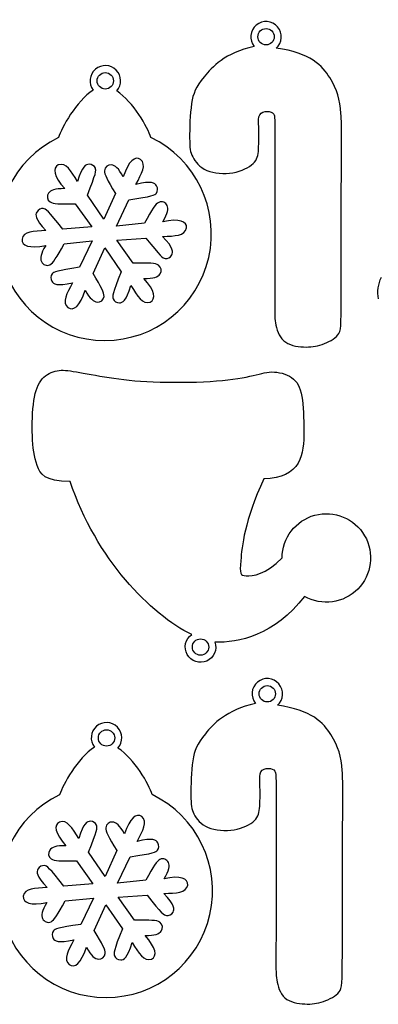
# Model space of a CAD drawing. Extents: x -214 to 376, y -166 to 301.
# Drawn here: x 25 to 77, y 154 to 298 of the extents above; entities that cross this region are included whole.
import ezdxf

# ---------------------------------------------------------------- set-up
doc = ezdxf.new("R2010")
doc.units = 0
doc.layers.get('0').update_dxf_attribs({"linetype": 'CONTINUOUS'})

msp = doc.modelspace()

# ---------------------------------------------------------------- linework, layer by layer
at = {"color": 3}
for p, q in [((59.622492, 295.988794), (59.622492, 295.988794)), ((36.025046, 289.527203), (36.025046, 289.527203)), ((52.399833, 206.507755), (52.399833, 206.507755)), ((59.8008, 199.651758), (59.8008, 199.651758)), ((36.203354, 193.190168), (36.203354, 193.190168))]:
    msp.add_line(p, q, dxfattribs=at)
at = {"color": 7}
for p, q in [((59.089826, 294.569047), (59.089826, 294.569047)), ((30.344562, 281.199757), (30.344562, 281.199757)), ((66.460229, 213.933924), (66.460229, 213.933924)), ((59.268162, 198.232011), (59.268162, 198.232011)), ((30.52287, 184.862721), (30.52287, 184.862721))]:
    msp.add_line(p, q, dxfattribs=at)
at = {"color": 1}
for p, q in [((38.716091, 273.005434), (37.011666, 269.226817)), ((32.815191, 271.496646), (35.23536, 268.131287)), ((37.011666, 269.226817), (34.594715, 272.757361)), ((38.848651, 268.236246), (40.697686, 272.094647)), ((42.973188, 268.649532), (38.848651, 268.236246)), ((42.973188, 268.649532), (42.973188, 268.649532)), ((35.23536, 268.131287), (30.969373, 267.803373)), ((31.17136, 265.631843), (35.295925, 266.045129)), ((35.295925, 266.045129), (33.446889, 262.186728)), ((38.909272, 266.150087), (43.175287, 266.478001)), ((41.329441, 262.784728), (38.909272, 266.150087)), ((35.428569, 261.27594), (37.132881, 265.054501)), ((37.132881, 265.054501), (39.549832, 261.524013)), ((37.190003, 172.889754), (34.773052, 176.420326)), ((38.894399, 176.668399), (37.190003, 172.889754)), ((32.993528, 175.159611), (35.413668, 171.794252)), ((39.026959, 171.89921), (40.875994, 175.757611)), ((43.151524, 172.312497), (39.026959, 171.89921)), ((43.151524, 172.312497), (43.151524, 172.312497)), ((35.413668, 171.794252), (31.147681, 171.466338)), ((31.349668, 169.294807), (35.474233, 169.708093)), ((35.474233, 169.708093), (33.625197, 165.849692)), ((39.087608, 169.813052), (43.353595, 170.140966)), ((41.507749, 166.447693), (39.087608, 169.813052)), ((35.606877, 164.938877), (37.311189, 168.717437)), ((37.311189, 168.717437), (39.728168, 165.186978))]:
    msp.add_line(p, q, dxfattribs=at)
at = {"color": 7}
for points in [[(59.383196, 297.705213), (58.442888, 296.916656), (58.311994, 295.518329), (59.089826, 294.569047)], [(62.522467, 297.447459), (61.723355, 298.378821), (60.323589, 298.493685), (59.383196, 297.705213)], [(62.30033, 294.305451), (63.222547, 295.115118), (63.321607, 296.516098), (62.522467, 297.447459)], [(59.089826, 294.569047), (54.76336, 293.604411), (52.890561, 291.574725), (51.740393, 290.127998)], [(70.161602, 290.000715), (69.096946, 291.689533), (67.362409, 293.650554), (62.30033, 294.305451)], [(38.818707, 291.101297), (37.990244, 291.940175), (36.653188, 291.99312), (35.760886, 291.222399)], [(35.760886, 291.222399), (34.868556, 290.451763), (34.7264, 289.121283), (35.43585, 288.179451)], [(38.901991, 288.042178), (39.68369, 288.9248), (39.647283, 290.26242), (38.818707, 291.101297)], [(51.740393, 290.127998), (50.513996, 288.585456), (50.109205, 287.705684), (49.880153, 286.183999)], [(71.815593, 284.758409), (71.660173, 286.748161), (71.28177, 288.22376), (70.161602, 290.000715)], [(35.43585, 288.179451), (32.957206, 286.499918), (30.802326, 282.68656), (30.344562, 281.199757)], [(43.924333, 281.205937), (43.466794, 282.690087), (41.335113, 286.453041), (38.901991, 288.042178)], [(49.880153, 286.183999), (49.65113, 284.662397), (49.597677, 282.498882), (49.606228, 281.103857)], [(59.736792, 282.691132), (59.710151, 283.628081), (59.664402, 284.20706), (59.88177, 284.565115)], [(59.88177, 284.565115), (60.099109, 284.923114), (60.579677, 285.060246), (60.996068, 285.052654)], [(60.996068, 285.052654), (61.412487, 285.045034), (61.764728, 284.892634), (61.940807, 284.664966)], [(61.940807, 284.664966), (62.116885, 284.437297), (62.116885, 284.134162), (62.116885, 279.367034)], [(71.869752, 275.093597), (71.903534, 280.264641), (71.971041, 282.768658), (71.815593, 284.758409)], [(59.713932, 279.514495), (59.771195, 280.459121), (59.763519, 281.754154), (59.736792, 282.691132)], [(30.344562, 281.199757), (23.767909, 278.028877), (20.257911, 270.731598), (21.885854, 263.614321)], [(52.399128, 263.628234), (54.020466, 270.747036), (50.503836, 278.041041), (43.924333, 281.205937)], [(49.606228, 281.103857), (49.614892, 279.708805), (49.685363, 279.082243), (50.04864, 278.368955)], [(58.92831, 277.404319), (59.534721, 277.975678), (59.656726, 278.569841), (59.713932, 279.514495)], [(62.116885, 279.367034), (62.116885, 274.599933), (62.116885, 265.368811), (62.101674, 260.441776)], [(50.04864, 278.368955), (50.411832, 277.655779), (51.067829, 276.855849), (52.13192, 276.402571)], [(55.949681, 276.063594), (57.231111, 276.28449), (58.321928, 276.833045), (58.92831, 277.404319)], [(52.13192, 276.402571), (53.19601, 275.949379), (54.668166, 275.842727), (55.949681, 276.063594)], [(71.835998, 257.819621), (71.835998, 262.084337), (71.835998, 269.92258), (71.869752, 275.093597)], [(21.885854, 263.614321), (23.513683, 256.497043), (29.846947, 251.45122), (37.148008, 251.454579)], [(37.148008, 251.454579), (44.449125, 251.457937), (50.777676, 256.509517), (52.399128, 263.628234)], [(62.101674, 260.441776), (62.08649, 255.51474), (62.056066, 254.891848), (62.200564, 254.029602)], [(77.321749, 257.555376), (77.126733, 258.588253), (77.275521, 259.767773), (77.745364, 260.752079)], [(71.364715, 252.271047), (71.835998, 252.863601), (71.835998, 253.554876), (71.835998, 257.819621)], [(62.200564, 254.029602), (62.345118, 253.167442), (62.664566, 252.065928), (63.406161, 251.41264)], [(63.406161, 251.41264), (64.147841, 250.759381), (65.311613, 250.554261), (66.31559, 250.508654)], [(69.057435, 250.880877), (69.950866, 251.184718), (70.893432, 251.678578), (71.364715, 252.271047)], [(66.31559, 250.508654), (67.31968, 250.463132), (68.164004, 250.577037), (69.057435, 250.880877)], [(27.97985, 245.826813), (28.574238, 246.517778), (29.353679, 246.887517), (30.14297, 247.023774)], [(30.14297, 247.023774), (30.932233, 247.160003), (31.731204, 247.062721), (32.9784, 246.848655)], [(26.742334, 242.634739), (26.976239, 244.123687), (27.385433, 245.135849), (27.97985, 245.826813)], [(32.9784, 246.848655), (34.225597, 246.634477), (35.921047, 246.3036), (37.77536, 246.019769)], [(37.77536, 246.019769), (39.629673, 245.735938), (41.642877, 245.499125), (44.257214, 245.390413)], [(44.257214, 245.390413), (46.871523, 245.281758), (50.086966, 245.301203), (52.63007, 245.456877)], [(52.63007, 245.456877), (55.173287, 245.612635), (57.044082, 245.904566), (58.417912, 246.206261)], [(58.417912, 246.206261), (59.791854, 246.507929), (60.668803, 246.819361), (61.662649, 246.838806)], [(61.662649, 246.838806), (62.656551, 246.858251), (63.767349, 246.585765), (64.556555, 246.031058)], [(64.556555, 246.031058), (65.345846, 245.476322), (65.813517, 244.639448), (66.066868, 243.267284)], [(26.518249, 237.486639), (26.450092, 239.18), (26.508484, 241.145763), (26.742334, 242.634739)], [(66.066868, 243.267284), (66.320247, 241.895035), (66.359193, 239.987607), (66.359363, 238.212966)], [(66.359363, 238.212966), (66.359532, 236.438324), (66.320868, 234.796412), (65.512244, 233.47914)], [(27.214971, 233.121931), (26.781365, 234.372486), (26.58649, 235.793277), (26.518249, 237.486639)], [(32.062476, 230.791114), (28.320887, 230.791114), (27.648549, 231.871376), (27.214971, 233.121931)], [(65.512244, 233.47914), (64.703678, 232.161839), (63.125209, 231.169207), (60.503929, 231.171296)], [(60.503929, 231.171296), (57.616626, 225.024806), (57.269436, 221.210799), (57.10809, 219.206485)], [(49.926889, 208.350891), (43.885922, 211.235598), (35.889043, 219.413607), (32.062476, 230.791114)], [(63.182867, 219.573373), (63.182867, 222.50761), (65.151508, 225.076961), (67.984709, 225.8404)], [(67.984709, 225.8404), (70.817909, 226.603839), (73.810961, 225.371601), (75.28529, 222.834564)], [(75.28529, 222.834564), (76.759675, 220.297612), (76.348562, 217.087052), (74.282554, 215.003377)], [(57.915048, 216.973994), (58.859053, 216.940579), (60.722708, 217.068341), (63.182867, 219.573373)], [(57.10809, 219.206485), (56.946631, 217.202171), (56.971043, 217.007437), (57.915048, 216.973994)], [(66.460229, 213.933924), (62.111354, 208.270656), (56.699827, 207.058314), (53.320075, 207.230413)], [(74.282554, 215.003377), (72.216631, 212.919759), (69.009683, 212.481298), (66.460229, 213.933924)], [(49.247608, 205.409459), (48.680088, 206.418177), (48.974474, 207.693116), (49.926889, 208.350891)], [(53.320075, 207.230413), (53.693427, 206.134883), (53.170808, 204.935297), (52.114252, 204.462885)], [(52.114252, 204.462885), (51.057612, 203.990417), (49.815129, 204.40074), (49.247608, 205.409459)], [(62.700803, 201.110396), (61.901691, 202.041757), (60.501925, 202.15665), (59.561532, 201.368177)], [(59.561532, 201.368177), (58.621196, 200.57962), (58.49033, 199.181294), (59.268162, 198.232011)], [(62.478638, 197.968416), (63.400884, 198.778083), (63.499915, 200.179034), (62.700803, 201.110396)], [(59.268162, 198.232011), (54.941668, 197.267376), (53.068869, 195.23769), (51.918729, 193.790962)], [(70.33991, 193.66368), (69.275283, 195.352498), (67.540717, 197.313519), (62.478638, 197.968416)], [(38.997043, 194.764234), (38.168552, 195.603139), (36.831524, 195.656084), (35.939194, 194.885364)], [(35.939194, 194.885364), (35.046892, 194.114728), (34.904708, 192.784247), (35.614158, 191.842415)], [(39.080327, 191.705114), (39.861998, 192.587764), (39.825591, 193.925357), (38.997043, 194.764234)], [(51.918729, 193.790962), (50.692332, 192.24842), (50.287513, 191.368649), (50.058489, 189.846963)], [(71.993929, 188.421374), (71.838481, 190.411125), (71.460078, 191.886724), (70.33991, 193.66368)], [(35.614158, 191.842415), (33.135514, 190.162883), (30.980634, 186.349524), (30.52287, 184.862721)], [(44.102641, 184.868874), (43.64513, 186.353052), (41.51345, 190.116006), (39.080327, 191.705114)], [(50.058489, 189.846963), (49.829438, 188.325362), (49.776013, 186.161847), (49.784564, 184.766794)], [(59.915129, 186.354096), (59.888487, 187.291046), (59.84271, 187.869997), (60.060078, 188.22808)], [(60.060078, 188.22808), (60.277446, 188.586079), (60.758014, 188.723211), (61.174404, 188.715619)], [(61.174404, 188.715619), (61.590795, 188.707999), (61.943036, 188.555599), (62.119115, 188.32793)], [(62.119115, 188.32793), (62.295193, 188.100262), (62.295193, 187.797127), (62.295193, 183.029998)], [(72.048088, 178.756561), (72.081842, 183.927606), (72.149349, 186.431595), (71.993929, 188.421374)], [(59.89224, 183.177459), (59.949532, 184.122085), (59.941827, 185.417119), (59.915129, 186.354096)], [(30.52287, 184.862721), (23.946245, 181.691842), (20.436247, 174.394563), (22.064162, 167.277285)], [(52.577436, 167.291199), (54.198802, 174.41), (50.682172, 181.704005), (44.102641, 184.868874)], [(49.784564, 184.766794), (49.7932, 183.371769), (49.863671, 182.745208), (50.226948, 182.031919)], [(50.226948, 182.031919), (50.590168, 181.318716), (51.246165, 180.518813), (52.310228, 180.065536)], [(59.106647, 181.067284), (59.713029, 181.638643), (59.835034, 182.232805), (59.89224, 183.177459)], [(62.295193, 183.029998), (62.295193, 178.262898), (62.295193, 169.031776), (62.28001, 164.104741)], [(56.127989, 179.726559), (57.409447, 179.947454), (58.500236, 180.49601), (59.106647, 181.067284)], [(52.310228, 180.065536), (53.374318, 179.612315), (54.846474, 179.505692), (56.127989, 179.726559)], [(72.014334, 161.482557), (72.014334, 165.747274), (72.014334, 173.585516), (72.048088, 178.756561)], [(22.064162, 167.277285), (23.691991, 160.160008), (30.025284, 155.114157), (37.326316, 155.117515)], [(37.326316, 155.117515), (44.627433, 155.120902), (50.956012, 160.172482), (52.577436, 167.291199)], [(62.28001, 164.104741), (62.264798, 159.177677), (62.234403, 158.554812), (62.378872, 157.692567)], [(71.543051, 155.934012), (72.014334, 156.526566), (72.014334, 157.217841), (72.014334, 161.482557)], [(62.378872, 157.692567), (62.523426, 156.830406), (62.842874, 155.728893), (63.584469, 155.075605)], [(69.235772, 154.543842), (70.129202, 154.847682), (71.071768, 155.341515), (71.543051, 155.934012)], [(63.584469, 155.075605), (64.326149, 154.422317), (65.489921, 154.217198), (66.493926, 154.171619)], [(66.493926, 154.171619), (67.497988, 154.126097), (68.342312, 154.240001), (69.235772, 154.543842)]]:
    msp.add_open_spline(points, degree=3, dxfattribs=at)
at = {"color": 3}
for points in [[(59.622492, 295.988794), (59.622492, 296.651536), (60.159759, 297.188803), (60.822473, 297.188803)], [(60.822473, 294.788813), (60.159759, 294.788813), (59.622492, 295.325995), (59.622492, 295.988794)], [(60.822473, 297.188803), (61.485187, 297.188803), (62.022482, 296.651536), (62.022482, 295.988794)], [(62.022482, 295.988794), (62.022482, 295.325995), (61.485187, 294.788813), (60.822473, 294.788813)], [(36.025046, 289.527203), (36.025046, 290.189917), (36.562312, 290.727212), (37.225026, 290.727212)], [(37.225026, 290.727212), (37.887769, 290.727212), (38.425035, 290.189917), (38.425035, 289.527203)], [(37.225026, 288.327194), (36.562312, 288.327194), (36.025046, 288.864489), (36.025046, 289.527203)], [(38.425035, 289.527203), (38.425035, 288.864489), (37.887769, 288.327194), (37.225026, 288.327194)], [(49.999844, 206.507755), (49.999844, 207.170497), (50.53711, 207.707763), (51.199852, 207.707763)], [(51.199852, 205.307774), (50.53711, 205.307774), (49.999844, 205.84504), (49.999844, 206.507755)], [(51.199852, 207.707763), (51.862567, 207.707763), (52.399833, 207.170497), (52.399833, 206.507755)], [(52.399833, 206.507755), (52.399833, 205.84504), (51.862567, 205.307774), (51.199852, 205.307774)], [(59.8008, 199.651758), (59.8008, 200.314501), (60.338067, 200.851767), (61.000809, 200.851767)], [(61.000809, 200.851767), (61.663524, 200.851767), (62.20079, 200.314501), (62.20079, 199.651758)], [(61.000809, 198.451778), (60.338067, 198.451778), (59.8008, 198.988959), (59.8008, 199.651758)], [(62.20079, 199.651758), (62.20079, 198.988959), (61.663524, 198.451778), (61.000809, 198.451778)], [(36.203354, 193.190168), (36.203354, 193.852882), (36.740648, 194.390177), (37.403363, 194.390177)], [(37.403363, 194.390177), (38.066077, 194.390177), (38.603372, 193.852882), (38.603372, 193.190168)], [(37.403363, 191.990159), (36.740648, 191.990159), (36.203354, 192.527453), (36.203354, 193.190168)], [(38.603372, 193.190168), (38.603372, 192.527453), (38.066077, 191.990159), (37.403363, 191.990159)]]:
    msp.add_open_spline(points, degree=3, dxfattribs=at)
at = {"color": 1}
for points in [[(30.328955, 277.190479), (29.445035, 276.764098), (29.625826, 275.556808), (31.268557, 273.720021)], [(33.158882, 274.772879), (32.183211, 276.306644), (31.467524, 277.583361), (30.328955, 277.190479)], [(34.841688, 277.295861), (34.395128, 277.298119), (33.831671, 277.063846), (33.158882, 274.772879)], [(35.763934, 276.722075), (35.617997, 277.0549), (35.288248, 277.293603), (34.841688, 277.295861)], [(38.127347, 277.193132), (37.623524, 277.236736), (37.14417, 276.902726), (37.110868, 276.352336)], [(39.86832, 275.456563), (39.159349, 276.728397), (38.631114, 277.149529), (38.127347, 277.193132)], [(42.404086, 278.005453), (41.59281, 278.557846), (40.637686, 277.797596), (39.86832, 275.456563)], [(41.725286, 274.345933), (42.565687, 275.957761), (43.313604, 277.215936), (42.404086, 278.005453)], [(34.594715, 272.757361), (35.871827, 275.962474), (35.909758, 276.389279), (35.763934, 276.722075)], [(37.110868, 276.352336), (37.077594, 275.801861), (37.4904, 275.034894), (38.716091, 273.005434)], [(44.751611, 274.150099), (44.530236, 274.537929), (44.045688, 274.908741), (41.725286, 274.345933)], [(28.894165, 273.080562), (28.604492, 272.66609), (28.654079, 272.083922), (29.114073, 271.779941)], [(31.268557, 273.720021), (29.812629, 273.741921), (29.183838, 273.495062), (28.894165, 273.080562)], [(40.697686, 272.094647), (44.111926, 272.591217), (44.500546, 272.771754), (44.715853, 273.064475)], [(44.715853, 273.064475), (44.931132, 273.357196), (44.972958, 273.762157), (44.751611, 274.150099)], [(29.114073, 271.779941), (29.574151, 271.475846), (30.444722, 271.449854), (32.815191, 271.496646)], [(45.069111, 271.713054), (44.575758, 271.466646), (44.117909, 270.7257), (42.973188, 268.649532)], [(46.305526, 271.253201), (46.091348, 271.711276), (45.562407, 271.959434), (45.069111, 271.713054)], [(27.162308, 270.286477), (26.937123, 269.900877), (26.858327, 269.295764), (28.505912, 267.567689)], [(28.120396, 270.798259), (27.759208, 270.838335), (27.387606, 270.672162), (27.162308, 270.286477)], [(30.969373, 267.803373), (28.832161, 270.511916), (28.481528, 270.75824), (28.120396, 270.798259)], [(45.671994, 268.877201), (46.418952, 270.127135), (46.519592, 270.795126), (46.305526, 271.253201)], [(49.147363, 267.955604), (49.220092, 268.934407), (48.084147, 269.381447), (45.671994, 268.877201)], [(28.505912, 267.567689), (26.68984, 267.489599), (25.226236, 267.508169), (24.997269, 266.325686)], [(45.63872, 266.713685), (47.454792, 266.791776), (48.918312, 266.773206), (49.147363, 267.955604)], [(24.997269, 266.325686), (24.924568, 265.346967), (26.060485, 264.899927), (28.472553, 265.404174)], [(43.175287, 266.478001), (45.312471, 263.769458), (45.663132, 263.523135), (46.024236, 263.483115)], [(46.982239, 263.994897), (47.207509, 264.380497), (47.286333, 264.98561), (45.63872, 266.713685)], [(28.472553, 265.404174), (27.725596, 264.15424), (27.624955, 263.486248), (27.839134, 263.028173)], [(29.075521, 262.56832), (29.568874, 262.814729), (30.026638, 263.555675), (31.17136, 265.631843)], [(27.839134, 263.028173), (28.053284, 262.570098), (28.582168, 262.32194), (29.075521, 262.56832)], [(45.030475, 262.501434), (44.570396, 262.805528), (43.699853, 262.831521), (41.329441, 262.784728)], [(46.024236, 263.483115), (46.385367, 263.44304), (46.757054, 263.609212), (46.982239, 263.994897)], [(33.446889, 262.186728), (30.03265, 261.690101), (29.644001, 261.50962), (29.428807, 261.216899)], [(39.549832, 261.524013), (38.272805, 258.3189), (38.234789, 257.892096), (38.380726, 257.559299)], [(45.250467, 261.200813), (45.540083, 261.615284), (45.490553, 262.197367), (45.030475, 262.501434)], [(29.428807, 261.216899), (29.213528, 260.924178), (29.17159, 260.519218), (29.392965, 260.131275)], [(29.392965, 260.131275), (29.614312, 259.743445), (30.098972, 259.372662), (32.41929, 259.935441)], [(32.41929, 259.935441), (31.578889, 258.323613), (30.831028, 257.065439), (31.740574, 256.275922)], [(37.03368, 257.929039), (37.067038, 258.479541), (36.654232, 259.24648), (35.428569, 261.27594)], [(42.876075, 260.561382), (44.332003, 260.539453), (44.960794, 260.786256), (45.250467, 261.200813)], [(43.815593, 257.090895), (44.699597, 257.517276), (44.518806, 258.724567), (42.876075, 260.561382)], [(31.740574, 256.275922), (32.55185, 255.723528), (33.506946, 256.483779), (34.276312, 258.824812)], [(34.276312, 258.824812), (34.985283, 257.552977), (35.513518, 257.131845), (36.017285, 257.088242)], [(39.302972, 256.985541), (39.749532, 256.983284), (40.312961, 257.217528), (40.98575, 259.508495)], [(40.98575, 259.508495), (41.961449, 257.97473), (42.677108, 256.697929), (43.815593, 257.090895)], [(36.017285, 257.088242), (36.521051, 257.044639), (37.000406, 257.378649), (37.03368, 257.929039)], [(38.380726, 257.559299), (38.526551, 257.226475), (38.856327, 256.987771), (39.302972, 256.985541)], [(42.582394, 181.668417), (41.771118, 182.220811), (40.815994, 181.460561), (40.046628, 179.119527)], [(30.507291, 180.853444), (29.623371, 180.427035), (29.804162, 179.219773), (31.446893, 177.382957)], [(33.33719, 178.435844), (32.361519, 179.969609), (31.645832, 181.246326), (30.507291, 180.853444)], [(35.019996, 180.958798), (34.573436, 180.961055), (34.010007, 180.726811), (33.33719, 178.435844)], [(35.942242, 180.38504), (35.796333, 180.717836), (35.466556, 180.956568), (35.019996, 180.958798)], [(38.305684, 180.856097), (37.801832, 180.8997), (37.322478, 180.56569), (37.289204, 180.015301)], [(40.046628, 179.119527), (39.337686, 180.391362), (38.80945, 180.812494), (38.305684, 180.856097)], [(41.903594, 178.008898), (42.743995, 179.620726), (43.491912, 180.878901), (42.582394, 181.668417)], [(34.773052, 176.420326), (36.050164, 179.625439), (36.088066, 180.052243), (35.942242, 180.38504)], [(37.289204, 180.015301), (37.25593, 179.464798), (37.668708, 178.697859), (38.894399, 176.668399)], [(44.929919, 177.813036), (44.708572, 178.200894), (44.223996, 178.571677), (41.903594, 178.008898)], [(44.894161, 176.72744), (45.10944, 177.020161), (45.151294, 177.425121), (44.929919, 177.813036)], [(29.072473, 176.743527), (28.7828, 176.329055), (28.832387, 175.746887), (29.292409, 175.442877)], [(31.446893, 177.382957), (29.990965, 177.404886), (29.362146, 177.157998), (29.072473, 176.743527)], [(40.875994, 175.757611), (44.290234, 176.254181), (44.678882, 176.434719), (44.894161, 176.72744)], [(29.292409, 175.442877), (29.752488, 175.138811), (30.62303, 175.112818), (32.993528, 175.159611)], [(45.247447, 175.376019), (44.754066, 175.129611), (44.296245, 174.388636), (43.151524, 172.312497)], [(46.483834, 174.916166), (46.269684, 175.374241), (45.740715, 175.622399), (45.247447, 175.376019)], [(45.85033, 172.540165), (46.597288, 173.790099), (46.697928, 174.458091), (46.483834, 174.916166)], [(27.340645, 173.949442), (27.115431, 173.563842), (27.036635, 172.958729), (28.684248, 171.230654)], [(28.298733, 174.461195), (27.937516, 174.501299), (27.565914, 174.335127), (27.340645, 173.949442)], [(31.147681, 171.466338), (29.010469, 174.174881), (28.659836, 174.421205), (28.298733, 174.461195)], [(49.325671, 171.618569), (49.3984, 172.597372), (48.262484, 173.044412), (45.85033, 172.540165)], [(28.684248, 171.230654), (26.868148, 171.152563), (25.404572, 171.171133), (25.175605, 169.988651)], [(45.817028, 170.37665), (47.633128, 170.454741), (49.096648, 170.43617), (49.325671, 171.618569)], [(47.160547, 167.657834), (47.385845, 168.043434), (47.464641, 168.648575), (45.817028, 170.37665)], [(25.175605, 169.988651), (25.102876, 169.009932), (26.238793, 168.562892), (28.65089, 169.067139)], [(28.65089, 169.067139), (27.903932, 167.817205), (27.803292, 167.149213), (28.017442, 166.691138)], [(29.253829, 166.231285), (29.74721, 166.477693), (30.204946, 167.218639), (31.349668, 169.294807)], [(43.353595, 170.140966), (45.490807, 167.432395), (45.84144, 167.186099), (46.202572, 167.14608)], [(46.202572, 167.14608), (46.563675, 167.106005), (46.935362, 167.272177), (47.160547, 167.657834)], [(28.017442, 166.691138), (28.231592, 166.233035), (28.760476, 165.984877), (29.253829, 166.231285)], [(45.208811, 166.164398), (44.748732, 166.468493), (43.878161, 166.494485), (41.507749, 166.447693)], [(45.428803, 164.863777), (45.718391, 165.278249), (45.66889, 165.860332), (45.208811, 166.164398)], [(29.607115, 164.879836), (29.391836, 164.587115), (29.349926, 164.182154), (29.571273, 163.79424)], [(33.625197, 165.849692), (30.210958, 165.353038), (29.822309, 165.172557), (29.607115, 164.879836)], [(37.211988, 161.592003), (37.245346, 162.142478), (36.832568, 162.909445), (35.606877, 164.938877)], [(39.728168, 165.186978), (38.451113, 161.981837), (38.413126, 161.55506), (38.559034, 161.222236)], [(43.054411, 164.224318), (44.510311, 164.202418), (45.13913, 164.449221), (45.428803, 164.863777)], [(29.571273, 163.79424), (29.792648, 163.40641), (30.27728, 163.035598), (32.597598, 163.598406)], [(32.597598, 163.598406), (31.757197, 161.986578), (31.009364, 160.728403), (31.918882, 159.938887)], [(39.48128, 160.648478), (39.92784, 160.64622), (40.491269, 160.880493), (41.164087, 163.17146)], [(41.164087, 163.17146), (42.139757, 161.637695), (42.855444, 160.360893), (43.993929, 160.75386)], [(43.993929, 160.75386), (44.877934, 161.180241), (44.697114, 162.387531), (43.054411, 164.224318)], [(31.918882, 159.938887), (32.730158, 159.386493), (33.685282, 160.146715), (34.454648, 162.487777)], [(34.454648, 162.487777), (35.163591, 161.215914), (35.691826, 160.79481), (36.195593, 160.751207)], [(36.195593, 160.751207), (36.699359, 160.707603), (37.178714, 161.041613), (37.211988, 161.592003)], [(38.559034, 161.222236), (38.704887, 160.889439), (39.034635, 160.650736), (39.48128, 160.648478)]]:
    msp.add_open_spline(points, degree=3, dxfattribs=at)

doc.saveas('drawing.dxf')
